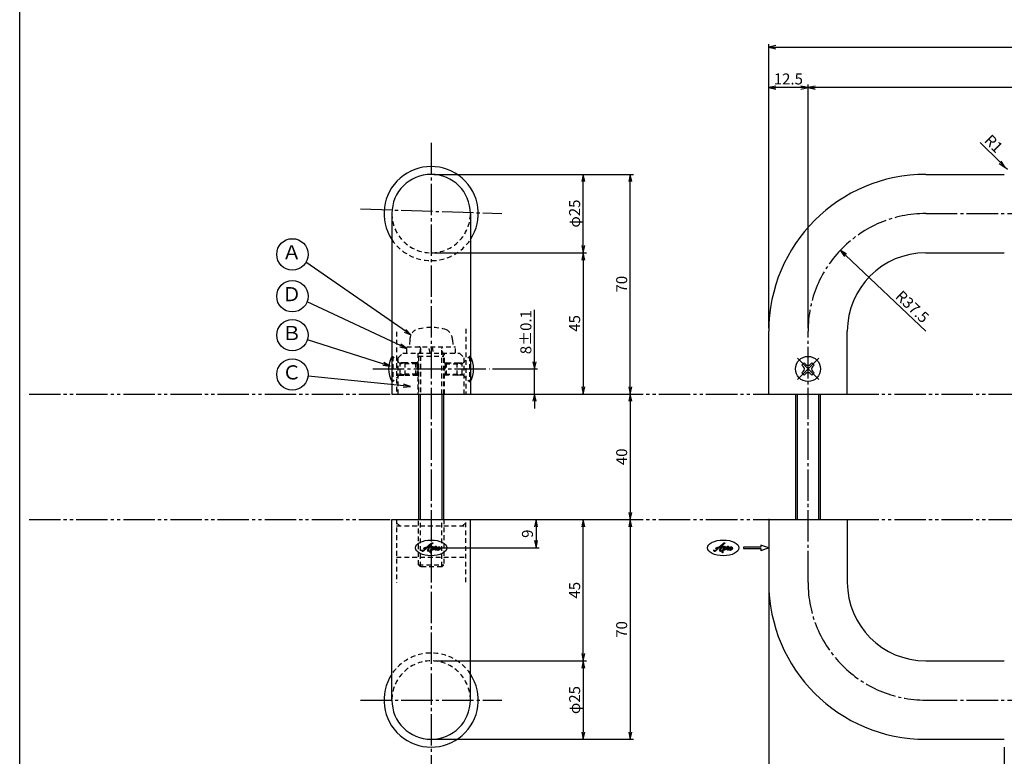
# Model space of a CAD drawing. Units: inches. Extents: x -278 to 529, y 115 to 675.
# Drawn here: x -278 to 35, y 305 to 539 of the extents above; entities that cross this region are included whole.
import ezdxf
from ezdxf.enums import TextEntityAlignment as Align

# ---------------------------------------------------------------- set-up
doc = ezdxf.new("R2010")
doc.units = ezdxf.units.IN
doc.header["$MEASUREMENT"] = 0
for name, pattern in [('CENS', [13, 10, -1, 1, -1]), ('HIDS', [2.5, 1.5, -1]), ('PHAS', [15, 10, -1, 1, -1, 1, -1])]:
    doc.linetypes.add(name, pattern=pattern)
for name, color, linetype in [('02-実線-1', 7, 'Continuous'), ('04-破線-1', 5, 'HIDS'), ('06-中心線', 1, 'CENS'), ('07-2点鎖線', 2, 'PHAS'), ('09-文字', 4, 'Continuous'), ('10-寸法', 3, 'Continuous'), ('11-ﾈｼﾞ関連', 7, 'Continuous'), ('12-企業ﾏｰｸ', 9, 'Continuous'), ('図枠', 7, 'Continuous')]:
    doc.layers.add(name, color=color, linetype=linetype)
doc.styles.add('STD', font='TXT.shx', dxfattribs={"bigfont": 'bigfont.shx'})
doc.dimstyles.new('1：1', dxfattribs={"dimtxt": 3.5, "dimasz": 2.3, "dimexe": 1, "dimexo": 1, "dimgap": 1, "dimtad": 3, "dimdsep": 46, "dimtxsty": 'STD', "dimblk1": 'ARRI', "dimblk2": 'ARRI', "dimsah": 1, "dimcen": 0, "dimclrd": 3, "dimclre": 3, "dimclrt": 4, "dimadec": 0, "dimazin": 0, "dimtfac": 0.7, "dimtmove": 0, "dimatfit": 0, "dimldrblk": 'ARRI', "dimfxl": 1, "dimtvp": 1, "dimtolj": 1, "dimtzin": 0, "dimarcsym": 0})

# ---------------------------------------------------------------- blocks, each defined once
blk = doc.blocks.new('ARRI')
at = {"color": 0, "linetype": 'ByBlock'}
for p, q in [((0, 0), (-1, 0.21)), ((-1, -0.21), (0, 0)), ((0, 0), (-1, 0))]:
    blk.add_line(p, q, dxfattribs=at)
blk = doc.blocks.new('*D93')
at = {"layer": '10-寸法', "color": 3, "lineweight": -2, "transparency": 16777216}
for p, q in [((34.16, 493.85), (27.83, 500.21)), ((36.49, 491.52), (35.79, 492.22))]:
    blk.add_line(p, q, dxfattribs=at)
at = {"layer": 'Defpoints', "color": 0, "transparency": 16777216}
for p in [(35.79, 492.22), (36.49, 491.52)]:
    blk.add_point(p, dxfattribs=at)
at = {"layer": '10-寸法', "color": 3, "lineweight": -2, "transparency": 16777216, "xscale": 2.299999999999999, "yscale": 2.299999999999999, "zscale": 2.299999999999999, "rotation": 314.9018850913867}
blk.add_blockref('ARRI', (35.79, 492.22), dxfattribs=at)
at = {"layer": '10-寸法', "color": 4, "transparency": 16777216, "insert": (32.13, 499.79), "char_height": 3.5, "attachment_point": 5, "rotation": 314.9019, "style": 'STD'}
blk.add_mtext('\\A1;R1', dxfattribs=at)
blk = doc.blocks.new('*D76')
at = {"layer": '10-寸法', "color": 3, "lineweight": -2, "transparency": 16777216}
for p, q in [((-146, 335.02), (-97.56, 335.02)), ((-98.56, 332.72), (-98.56, 312.32)), ((-146, 310.02), (-97.56, 310.02))]:
    blk.add_line(p, q, dxfattribs=at)
at = {"layer": 'Defpoints', "color": 0, "transparency": 16777216}
for p in [(-147, 335.02), (-147, 310.02), (-98.56, 310.02)]:
    blk.add_point(p, dxfattribs=at)
at = {"layer": '10-寸法', "color": 3, "lineweight": -2, "transparency": 16777216, "xscale": 2.299999999999999, "yscale": 2.299999999999999, "zscale": 2.299999999999999}
for p, rotation in [((-98.56, 335.02), 90), ((-98.56, 310.02), 270)]:
    blk.add_blockref('ARRI', p, dxfattribs=dict(at, rotation=rotation))
at = {"layer": '10-寸法', "color": 4, "transparency": 16777216, "insert": (-101.31, 322.52), "char_height": 3.5, "attachment_point": 5, "rotation": 90, "style": 'STD'}
blk.add_mtext('\\A1;φ25', dxfattribs=at)
blk = doc.blocks.new('*D77')
at = {"layer": '10-寸法', "color": 3, "lineweight": -2, "transparency": 16777216}
for p, q in [((-133.5, 380.02), (-97.56, 380.02)), ((-98.56, 337.32), (-98.56, 377.72)), ((-146, 335.02), (-97.56, 335.02))]:
    blk.add_line(p, q, dxfattribs=at)
at = {"layer": 'Defpoints', "color": 0, "transparency": 16777216}
for p in [(-134.5, 380.02), (-98.56, 380.02), (-147, 335.02)]:
    blk.add_point(p, dxfattribs=at)
at = {"layer": '10-寸法', "color": 3, "lineweight": -2, "transparency": 16777216, "xscale": 2.299999999999999, "yscale": 2.299999999999999, "zscale": 2.299999999999999}
for p, rotation in [((-98.56, 380.02), 90), ((-98.56, 335.02), 270)]:
    blk.add_blockref('ARRI', p, dxfattribs=dict(at, rotation=rotation))
at = {"layer": '10-寸法', "color": 4, "transparency": 16777216, "insert": (-101.31, 357.52), "char_height": 3.5, "attachment_point": 5, "rotation": 90, "style": 'STD'}
blk.add_mtext('\\A1;45', dxfattribs=at)
blk = doc.blocks.new('*D78')
at = {"layer": '10-寸法', "color": 3, "lineweight": -2, "transparency": 16777216}
for p, q in [((-146, 490.02), (-97.56, 490.02)), ((-98.56, 467.32), (-98.56, 487.72)), ((-146, 465.02), (-97.56, 465.02))]:
    blk.add_line(p, q, dxfattribs=at)
at = {"layer": 'Defpoints', "color": 0, "transparency": 16777216}
for p in [(-147, 490.02), (-98.56, 490.02), (-147, 465.02)]:
    blk.add_point(p, dxfattribs=at)
at = {"layer": '10-寸法', "color": 3, "lineweight": -2, "transparency": 16777216, "xscale": 2.299999999999999, "yscale": 2.299999999999999, "zscale": 2.299999999999999}
for p, rotation in [((-98.56, 490.02), 90), ((-98.56, 465.02), 270)]:
    blk.add_blockref('ARRI', p, dxfattribs=dict(at, rotation=rotation))
at = {"layer": '10-寸法', "color": 4, "transparency": 16777216, "insert": (-101.31, 477.52), "char_height": 3.5, "attachment_point": 5, "rotation": 90, "style": 'STD'}
blk.add_mtext('\\A1;φ25', dxfattribs=at)
blk = doc.blocks.new('*D79')
at = {"layer": '10-寸法', "color": 3, "lineweight": -2, "transparency": 16777216}
for p, q in [((-146, 465.02), (-97.56, 465.02)), ((-98.56, 462.72), (-98.56, 422.32)), ((-133.5, 420.02), (-97.56, 420.02))]:
    blk.add_line(p, q, dxfattribs=at)
at = {"layer": 'Defpoints', "color": 0, "transparency": 16777216}
for p in [(-147, 465.02), (-134.5, 420.02), (-98.56, 420.02)]:
    blk.add_point(p, dxfattribs=at)
at = {"layer": '10-寸法', "color": 3, "lineweight": -2, "transparency": 16777216, "xscale": 2.299999999999999, "yscale": 2.299999999999999, "zscale": 2.299999999999999}
for p, rotation in [((-98.56, 465.02), 90), ((-98.56, 420.02), 270)]:
    blk.add_blockref('ARRI', p, dxfattribs=dict(at, rotation=rotation))
at = {"layer": '10-寸法', "color": 4, "transparency": 16777216, "insert": (-101.31, 442.52), "char_height": 3.5, "attachment_point": 5, "rotation": 90, "style": 'STD'}
blk.add_mtext('\\A1;45', dxfattribs=at)
blk = doc.blocks.new('*D80')
at = {"layer": '10-寸法', "color": 3, "lineweight": -2, "transparency": 16777216}
for p, q in [((-114.09, 430.32), (-114.09, 446.87)), ((-127.47, 428.02), (-113.09, 428.02)), ((-114.09, 420.02), (-114.09, 428.02)), ((-133.5, 420.02), (-113.09, 420.02)), ((-114.09, 417.72), (-114.09, 415.42))]:
    blk.add_line(p, q, dxfattribs=at)
at = {"layer": 'Defpoints', "color": 0, "transparency": 16777216}
for p in [(-128.47, 428.02), (-114.09, 428.02), (-134.5, 420.02)]:
    blk.add_point(p, dxfattribs=at)
at = {"layer": '10-寸法', "color": 3, "lineweight": -2, "transparency": 16777216, "xscale": 2.299999999999999, "yscale": 2.299999999999999, "zscale": 2.299999999999999}
for p, rotation in [((-114.09, 428.02), 270), ((-114.09, 420.02), 90)]:
    blk.add_blockref('ARRI', p, dxfattribs=dict(at, rotation=rotation))
at = {"layer": '10-寸法', "color": 4, "transparency": 16777216, "insert": (-116.84, 439.74), "char_height": 3.5, "attachment_point": 5, "rotation": 90, "style": 'STD'}
blk.add_mtext('\\A1;8±0.1', dxfattribs=at)
blk = doc.blocks.new('*D81')
at = {"layer": '10-寸法', "color": 3, "lineweight": -2, "transparency": 16777216}
blk.add_line((-83.59, 417.72), (-83.59, 382.32), dxfattribs=at)
at = {"layer": 'Defpoints', "color": 0, "transparency": 16777216}
for p in [(-83.59, 420.02), (-83.59, 380.02), (-83.59, 380.02)]:
    blk.add_point(p, dxfattribs=at)
at = {"layer": '10-寸法', "color": 3, "lineweight": -2, "transparency": 16777216, "xscale": 2.299999999999999, "yscale": 2.299999999999999, "zscale": 2.299999999999999}
for p, rotation in [((-83.59, 420.02), 90), ((-83.59, 380.02), 270)]:
    blk.add_blockref('ARRI', p, dxfattribs=dict(at, rotation=rotation))
at = {"layer": '10-寸法', "color": 4, "transparency": 16777216, "insert": (-86.34, 400.02), "char_height": 3.5, "attachment_point": 5, "rotation": 90, "style": 'STD'}
blk.add_mtext('\\A1;40', dxfattribs=at)
blk = doc.blocks.new('*D82')
at = {"layer": '10-寸法', "color": 3, "lineweight": -2, "transparency": 16777216}
for p, q in [((-133.5, 380.02), (-82.59, 380.02)), ((-83.59, 377.72), (-83.59, 312.32)), ((-146, 310.02), (-82.59, 310.02))]:
    blk.add_line(p, q, dxfattribs=at)
at = {"layer": 'Defpoints', "color": 0, "transparency": 16777216}
for p in [(-134.5, 380.02), (-147, 310.02), (-83.59, 310.02)]:
    blk.add_point(p, dxfattribs=at)
at = {"layer": '10-寸法', "color": 3, "lineweight": -2, "transparency": 16777216, "xscale": 2.299999999999999, "yscale": 2.299999999999999, "zscale": 2.299999999999999}
for p, rotation in [((-83.59, 380.02), 90), ((-83.59, 310.02), 270)]:
    blk.add_blockref('ARRI', p, dxfattribs=dict(at, rotation=rotation))
at = {"layer": '10-寸法', "color": 4, "transparency": 16777216, "insert": (-86.34, 345.02), "char_height": 3.5, "attachment_point": 5, "rotation": 90, "style": 'STD'}
blk.add_mtext('\\A1;70', dxfattribs=at)
blk = doc.blocks.new('*D83')
at = {"layer": '10-寸法', "color": 3, "lineweight": -2, "transparency": 16777216}
for p, q in [((-146, 490.02), (-82.59, 490.02)), ((-83.59, 422.32), (-83.59, 487.72)), ((-133.5, 420.02), (-82.59, 420.02))]:
    blk.add_line(p, q, dxfattribs=at)
at = {"layer": 'Defpoints', "color": 0, "transparency": 16777216}
for p in [(-147, 490.02), (-83.59, 490.02), (-134.5, 420.02)]:
    blk.add_point(p, dxfattribs=at)
at = {"layer": '10-寸法', "color": 3, "lineweight": -2, "transparency": 16777216, "xscale": 2.299999999999999, "yscale": 2.299999999999999, "zscale": 2.299999999999999}
for p, rotation in [((-83.59, 490.02), 90), ((-83.59, 420.02), 270)]:
    blk.add_blockref('ARRI', p, dxfattribs=dict(at, rotation=rotation))
at = {"layer": '10-寸法', "color": 4, "transparency": 16777216, "insert": (-86.34, 455.02), "char_height": 3.5, "attachment_point": 5, "rotation": 90, "style": 'STD'}
blk.add_mtext('\\A1;70', dxfattribs=at)
blk = doc.blocks.new('SR_08')
at = {"color": 1, "linetype": 'CENS'}
for p, q in [((0, -4.8), (0, 4.8)), ((-4.8, 0), (4.8, 0))]:
    blk.add_line(p, q, dxfattribs=at)
at = {"color": 7, "linetype": 'Continuous'}
for p, q in [((-2.25, -0.5), (-2.25, 0.5)), ((-2.25, 0.5), (-1.5, 0.5)), ((-0.5, 2.25), (0.5, 2.25)), ((-0.5, 1.5), (-0.5, 2.25)), ((0.5, 2.25), (0.5, 1.5)), ((1.5, 0.5), (2.25, 0.5)), ((2.25, 0.5), (2.25, -0.5)), ((-1.5, -0.5), (-2.25, -0.5)), ((-0.5, -2.25), (-0.5, -1.5)), ((0.5, -2.25), (-0.5, -2.25)), ((0.5, -1.5), (0.5, -2.25)), ((2.25, -0.5), (1.5, -0.5))]:
    blk.add_line(p, q, dxfattribs=at)
blk.add_circle((0, 0), 4, dxfattribs=at)
for centre, start, end in [((-1.5, 1.5), 270, 0), ((1.5, 1.5), 180, 270), ((-1.5, -1.5), 0, 90), ((1.5, -1.5), 90, 180)]:
    blk.add_arc(centre, 1, start, end, dxfattribs=at)
blk = doc.blocks.new('*D86')
at = {"layer": '10-寸法', "color": 3, "lineweight": -2, "transparency": 16777216}
for p, q in [((-39.51, 359.02), (-39.51, 268.49)), ((35.49, 307.52), (35.49, 268.49)), ((-37.21, 269.49), (33.19, 269.49))]:
    blk.add_line(p, q, dxfattribs=at)
at = {"layer": 'Defpoints', "color": 0, "transparency": 16777216}
for p in [(-39.51, 360.02), (35.49, 308.52), (35.49, 269.49)]:
    blk.add_point(p, dxfattribs=at)
at = {"layer": '10-寸法', "color": 3, "lineweight": -2, "transparency": 16777216, "xscale": 2.299999999999999, "yscale": 2.299999999999999, "zscale": 2.299999999999999, "rotation": 180}
blk.add_blockref('ARRI', (-39.51, 269.49), dxfattribs=at)
at = {"layer": '10-寸法', "color": 3, "lineweight": -2, "transparency": 16777216, "xscale": 2.299999999999999, "yscale": 2.299999999999999, "zscale": 2.299999999999999}
blk.add_blockref('ARRI', (35.49, 269.49), dxfattribs=at)
at = {"layer": '10-寸法', "color": 4, "transparency": 16777216, "insert": (-2.01, 272.24), "char_height": 3.5, "attachment_point": 5, "style": 'STD'}
blk.add_mtext('\\A1;L=75【ミラー】', dxfattribs=at)
blk = doc.blocks.new('*D88')
at = {"layer": '10-寸法', "color": 3, "lineweight": -2, "transparency": 16777216}
for p, q in [((-39.51, 441.02), (-39.51, 531.54)), ((-37.21, 530.54), (408.19, 530.54)), ((410.49, 441.02), (410.49, 531.54))]:
    blk.add_line(p, q, dxfattribs=at)
at = {"layer": 'Defpoints', "color": 0, "transparency": 16777216}
for p in [(410.49, 530.54), (-39.51, 440.02), (410.49, 440.02)]:
    blk.add_point(p, dxfattribs=at)
at = {"layer": '10-寸法', "color": 3, "lineweight": -2, "transparency": 16777216, "xscale": 2.299999999999999, "yscale": 2.299999999999999, "zscale": 2.299999999999999, "rotation": 180}
blk.add_blockref('ARRI', (-39.51, 530.54), dxfattribs=at)
at = {"layer": '10-寸法', "color": 3, "lineweight": -2, "transparency": 16777216, "xscale": 2.299999999999999, "yscale": 2.299999999999999, "zscale": 2.299999999999999}
blk.add_blockref('ARRI', (410.49, 530.54), dxfattribs=at)
at = {"layer": '10-寸法', "color": 4, "transparency": 16777216, "insert": (185.49, 533.29), "char_height": 3.5, "attachment_point": 5, "style": 'STD'}
blk.add_mtext('\\A1;L=450', dxfattribs=at)
blk = doc.blocks.new('*D89')
at = {"layer": '10-寸法', "color": 3, "lineweight": -2, "transparency": 16777216}
for p, q in [((-27.01, 441.02), (-27.01, 518.65)), ((395.69, 517.65), (-24.71, 517.65)), ((397.99, 441.02), (397.99, 518.65))]:
    blk.add_line(p, q, dxfattribs=at)
at = {"layer": 'Defpoints', "color": 0, "transparency": 16777216}
for p in [(-27.01, 517.65), (-27.01, 440.02), (397.99, 440.02)]:
    blk.add_point(p, dxfattribs=at)
at = {"layer": '10-寸法', "color": 3, "lineweight": -2, "transparency": 16777216, "xscale": 2.299999999999999, "yscale": 2.299999999999999, "zscale": 2.299999999999999, "rotation": 180}
blk.add_blockref('ARRI', (-27.01, 517.65), dxfattribs=at)
at = {"layer": '10-寸法', "color": 3, "lineweight": -2, "transparency": 16777216, "xscale": 2.299999999999999, "yscale": 2.299999999999999, "zscale": 2.299999999999999}
blk.add_blockref('ARRI', (397.99, 517.65), dxfattribs=at)
at = {"layer": '10-寸法', "color": 4, "transparency": 16777216, "insert": (185.49, 520.4), "char_height": 3.5, "attachment_point": 5, "style": 'STD'}
blk.add_mtext('\\A1;P=425±0.5', dxfattribs=at)
blk = doc.blocks.new('*D91')
at = {"layer": '10-寸法', "color": 3, "lineweight": -2, "transparency": 16777216}
for p, q in [((-39.51, 441.02), (-39.51, 518.65)), ((-29.31, 517.65), (-37.21, 517.65)), ((-27.01, 441.02), (-27.01, 518.65))]:
    blk.add_line(p, q, dxfattribs=at)
at = {"layer": 'Defpoints', "color": 0, "transparency": 16777216}
for p in [(-39.51, 517.65), (-39.51, 440.02), (-27.01, 440.02)]:
    blk.add_point(p, dxfattribs=at)
at = {"layer": '10-寸法', "color": 3, "lineweight": -2, "transparency": 16777216, "xscale": 2.299999999999999, "yscale": 2.299999999999999, "zscale": 2.299999999999999, "rotation": 180}
blk.add_blockref('ARRI', (-39.51, 517.65), dxfattribs=at)
at = {"layer": '10-寸法', "color": 3, "lineweight": -2, "transparency": 16777216, "xscale": 2.299999999999999, "yscale": 2.299999999999999, "zscale": 2.299999999999999}
blk.add_blockref('ARRI', (-27.01, 517.65), dxfattribs=at)
at = {"layer": '10-寸法', "color": 4, "transparency": 16777216, "insert": (-33.26, 520.4), "char_height": 3.5, "attachment_point": 5, "style": 'STD'}
blk.add_mtext('\\A1;12.5', dxfattribs=at)
blk = doc.blocks.new('*D94')
at = {"layer": '10-寸法', "color": 3, "lineweight": -2, "transparency": 16777216}
blk.add_line((10.49, 440.02), (-15.05, 464.24), dxfattribs=at)
at = {"layer": 'Defpoints', "color": 0, "transparency": 16777216}
for p in [(-16.72, 465.82), (10.49, 440.02)]:
    blk.add_point(p, dxfattribs=at)
at = {"layer": '10-寸法', "color": 3, "lineweight": -2, "transparency": 16777216, "xscale": 2.299999999999999, "yscale": 2.299999999999999, "zscale": 2.299999999999999, "rotation": 136.5152463109694}
blk.add_blockref('ARRI', (-16.72, 465.82), dxfattribs=at)
at = {"layer": '10-寸法', "color": 4, "transparency": 16777216, "insert": (6.22, 447.86), "char_height": 3.5, "attachment_point": 5, "rotation": 316.5152, "style": 'STD'}
blk.add_mtext('\\A1;R37.5', dxfattribs=at)
blk = doc.blocks.new('*D101')
at = {"layer": '12-企業ﾏｰｸ', "color": 3, "lineweight": -2, "transparency": 16777216}
for p, q in [((-113.59, 377.72), (-113.59, 373.32)), ((-146, 371.02), (-112.59, 371.02))]:
    blk.add_line(p, q, dxfattribs=at)
at = {"layer": 'Defpoints', "color": 0, "transparency": 16777216}
for p in [(-113.59, 380.02), (-147, 371.02), (-113.59, 371.02)]:
    blk.add_point(p, dxfattribs=at)
at = {"layer": '12-企業ﾏｰｸ', "color": 3, "lineweight": -2, "transparency": 16777216, "xscale": 2.299999999999999, "yscale": 2.299999999999999, "zscale": 2.299999999999999}
for p, rotation in [((-113.59, 380.02), 90), ((-113.59, 371.02), 270)]:
    blk.add_blockref('ARRI', p, dxfattribs=dict(at, rotation=rotation))
at = {"layer": '12-企業ﾏｰｸ', "color": 4, "transparency": 16777216, "insert": (-116.34, 375.52), "char_height": 3.5, "attachment_point": 5, "rotation": 90, "style": 'STD'}
blk.add_mtext('\\A1;9', dxfattribs=at)
blk = doc.blocks.new('A$C62dfca39')
at = {"layer": '12-企業ﾏｰｸ'}
blk.add_ellipse((-0.15, 0.11), major_axis=(-5, 0), ratio=0.5, dxfattribs=at)
for points, knots in [([(2.77, -0.14), (2.73, -0.19), (2.69, -0.24), (2.65, -0.29), (2.6, -0.34), (2.56, -0.38), (2.52, -0.41), (2.47, -0.45), (2.44, -0.46), (2.41, -0.46), (2.51, -0.38), (2.58, -0.27), (2.62, -0.15), (2.66, -0.02), (2.68, 0.08), (2.68, 0.15), (2.68, 0.26), (2.65, 0.33), (2.59, 0.37), (2.53, 0.41), (2.46, 0.43), (2.39, 0.44), (2.31, 0.44), (2.24, 0.42), (2.16, 0.36), (2.08, 0.31), (2.01, 0.24), (1.95, 0.16), (1.94, 0.15), (1.93, 0.13), (1.92, 0.12), (1.92, 0.12), (1.92, 0.12), (1.92, 0.12), (1.91, 0.12), (1.91, 0.11), (1.91, 0.11), (1.88, 0.07), (1.86, 0.03), (1.84, -0.01), (1.81, -0.05), (1.79, -0.09), (1.76, -0.14), (1.69, -0.25), (1.61, -0.35), (1.52, -0.46), (1.51, -0.48), (1.49, -0.5), (1.47, -0.52), (1.44, -0.54), (1.42, -0.56), (1.4, -0.56), (1.38, -0.56), (1.37, -0.56), (1.37, -0.54), (1.36, -0.52), (1.37, -0.48), (1.39, -0.41), (1.4, -0.36), (1.42, -0.31), (1.45, -0.25), (1.48, -0.19), (1.51, -0.13), (1.53, -0.07), (1.56, -0.01), (1.59, 0.05), (1.62, 0.1), (1.64, 0.15), (1.66, 0.18), (1.68, 0.21), (1.7, 0.25), (1.7, 0.29), (1.66, 0.34), (1.63, 0.39), (1.58, 0.41), (1.52, 0.42), (1.51, 0.42), (1.49, 0.42), (1.47, 0.42), (1.44, 0.42), (1.42, 0.42), (1.38, 0.42), (1.38, 0.42), (1.38, 0.43), (1.38, 0.43), (1.39, 0.45), (1.4, 0.47), (1.42, 0.49), (1.44, 0.5), (1.46, 0.52), (1.47, 0.52), (1.49, 0.53), (1.51, 0.52), (1.52, 0.52), (1.53, 0.51), (1.53, 0.49), (1.52, 0.45), (1.56, 0.48), (1.57, 0.51), (1.56, 0.54), (1.56, 0.57), (1.54, 0.59), (1.51, 0.61), (1.48, 0.63), (1.44, 0.64), (1.4, 0.64), (1.36, 0.65), (1.32, 0.63), (1.28, 0.6), (1.24, 0.56), (1.22, 0.5), (1.21, 0.42), (1.19, 0.27), (1.09, 0.13), (1, 0), (0.92, -0.13), (0.81, -0.25), (0.7, -0.35), (0.7, -0.34), (0.71, -0.33), (0.72, -0.32), (0.79, -0.23), (0.84, -0.14), (0.87, -0.04), (0.91, 0.06), (0.93, 0.15), (0.93, 0.22), (0.93, 0.28), (0.91, 0.33), (0.88, 0.37), (0.86, 0.41), (0.81, 0.44), (0.74, 0.44), (0.73, 0.44), (0.69, 0.44), (0.63, 0.42), (0.52, 0.38), (0.48, 0.36), (0.33, 0.25), (0.34, 0.26), (0.35, 0.28), (0.36, 0.3), (0.37, 0.32), (0.38, 0.33), (0.38, 0.34), (0.38, 0.4), (0.34, 0.42), (0.27, 0.42), (0.24, 0.42), (0.21, 0.41), (0.18, 0.4), (0.15, 0.38), (0.12, 0.35), (0.1, 0.31), (0.06, 0.26), (0.01, 0.16), (-0.05, 0.03), (-0.08, -0.02), (-0.1, -0.06), (-0.12, -0.12), (-0.15, -0.16), (-0.18, -0.21), (-0.21, -0.27), (-0.38, -0.57), (-0.57, -0.88), (-0.94, -0.93), (-1.05, -0.95), (-1.07, -0.84), (-1.07, -0.75), (-1.06, -0.67), (-1.04, -0.58), (-1.01, -0.48), (-0.98, -0.39), (-0.94, -0.29), (-0.9, -0.2), (-0.86, -0.11), (-0.81, -0.01), (-0.76, 0.08), (-0.71, 0.17), (-0.66, 0.27), (-0.61, 0.35), (-0.56, 0.36), (-0.51, 0.37), (-0.46, 0.38), (-0.36, 0.4), (-0.29, 0.41), (-0.21, 0.42), (-0.02, 0.45), (0.12, 0.47), (0.35, 0.5), (0.37, 0.5), (0.49, 0.5), (0.49, 0.52), (0.49, 0.53), (0.45, 0.54), (0.37, 0.55), (0.17, 0.57), (-0.03, 0.56), (-0.24, 0.54), (-0.38, 0.53), (-0.43, 0.53), (-0.53, 0.51), (-0.47, 0.61), (-0.46, 0.62), (-0.4, 0.71), (-0.34, 0.81), (-0.27, 0.91), (-0.18, 1.02), (-0.1, 1.13), (-0.02, 1.23), (0.08, 1.32), (0.17, 1.42), (0.26, 1.49), (0.35, 1.54), (0.37, 1.55), (0.39, 1.57), (0.41, 1.6), (0.41, 1.63), (0.4, 1.66), (0.38, 1.68), (0.35, 1.7), (0.32, 1.71), (0.27, 1.71), (0.24, 1.71), (0.2, 1.71), (0.16, 1.69), (0.11, 1.67), (0.03, 1.63), (-0.06, 1.57), (-0.15, 1.51), (-0.27, 1.43), (-0.41, 1.32), (-0.56, 1.21), (-0.74, 1.06), (-0.96, 0.88), (-0.96, 0.88), (-1.46, 0.42), (-1.46, 0.42), (-1.74, 0.38), (-1.97, 0.32), (-2.16, 0.25), (-2.35, 0.18), (-2.45, 0.07), (-2.47, -0.09), (-2.47, -0.15), (-2.44, -0.19), (-2.37, -0.23), (-2.3, -0.26), (-2.24, -0.27), (-2.18, -0.27), (-2.26, -0.34), (-2.34, -0.42), (-2.42, -0.49), (-2.5, -0.56), (-2.57, -0.62), (-2.65, -0.68), (-2.72, -0.74), (-2.79, -0.78), (-2.86, -0.82), (-2.92, -0.85), (-2.97, -0.87), (-3.02, -0.86), (-3.05, -0.85), (-3.08, -0.83), (-3.09, -0.81), (-3.11, -0.78), (-3.12, -0.75), (-3.13, -0.72), (-3.13, -0.69), (-3.14, -0.65), (-3.14, -0.62), (-3.14, -0.59), (-3.15, -0.56), (-3.15, -0.54), (-3.16, -0.69), (-3.15, -0.81), (-3.12, -0.89), (-3.08, -0.98), (-3.01, -1.02), (-2.91, -1.02), (-2.89, -1.02), (-2.86, -1.02), (-2.84, -1.01), (-2.81, -1.01), (-2.78, -1), (-2.75, -0.99), (-2.69, -0.97), (-2.59, -0.91), (-2.46, -0.8), (-2.33, -0.7), (-2.2, -0.58), (-2.07, -0.45), (-1.93, -0.32), (-1.81, -0.19), (-1.69, -0.07), (-1.57, 0.06), (-1.49, 0.15), (-1.44, 0.2), (-1.35, 0.23), (-1.27, 0.25), (-1.19, 0.26), (-1.11, 0.27), (-1.02, 0.28), (-0.93, 0.3), (-0.99, 0.17), (-1.06, 0.02), (-1.13, -0.15), (-1.2, -0.31), (-1.24, -0.48), (-1.25, -0.66), (-1.26, -0.77), (-1.24, -0.85), (-1.2, -0.9), (-1.16, -0.96), (-1.11, -0.99), (-1.05, -1), (-0.85, -1.04), (-0.6, -0.94), (-0.45, -0.8), (-0.42, -0.76), (-0.39, -0.72), (-0.36, -0.68), (-0.38, -0.74), (-0.4, -0.8), (-0.42, -0.85), (-0.46, -1), (-0.49, -1.12), (-0.49, -1.22), (-0.49, -1.29), (-0.47, -1.35), (-0.44, -1.41), (-0.41, -1.46), (-0.36, -1.49), (-0.3, -1.5), (-0.31, -1.48), (-0.32, -1.44), (-0.32, -1.38), (-0.32, -1.35), (-0.32, -1.33), (-0.32, -1.3), (-0.32, -1.27), (-0.31, -1.24), (-0.31, -1.2), (-0.3, -1.14), (-0.27, -1.05), (-0.23, -0.92), (-0.18, -0.79), (-0.13, -0.65), (-0.06, -0.51), (-0.05, -0.54), (-0.03, -0.58), (0, -0.61), (0.03, -0.63), (0.07, -0.64), (0.1, -0.65), (0.23, -0.66), (0.35, -0.64), (0.46, -0.57), (0.63, -0.49), (0.78, -0.38), (0.91, -0.24), (1.06, -0.07), (1.18, 0.12), (1.31, 0.3), (1.33, 0.33), (1.34, 0.34), (1.34, 0.35), (1.37, 0.37), (1.39, 0.38), (1.41, 0.38), (1.43, 0.37), (1.45, 0.36), (1.46, 0.36), (1.47, 0.35), (1.47, 0.33), (1.46, 0.32), (1.45, 0.3), (1.45, 0.3), (1.44, 0.27), (1.43, 0.25), (1.4, 0.21), (1.37, 0.14), (1.34, 0.08), (1.31, 0.01), (1.28, -0.06), (1.25, -0.14), (1.22, -0.21), (1.2, -0.29), (1.18, -0.37), (1.17, -0.44), (1.17, -0.5), (1.18, -0.6), (1.21, -0.65), (1.27, -0.66), (1.32, -0.66), (1.38, -0.65), (1.43, -0.63), (1.47, -0.6), (1.52, -0.56), (1.57, -0.5), (1.62, -0.43), (1.67, -0.37), (1.72, -0.29), (1.72, -0.28), (1.73, -0.27), (1.74, -0.26), (1.72, -0.3), (1.72, -0.34), (1.72, -0.38), (1.71, -0.47), (1.73, -0.54), (1.77, -0.59), (1.81, -0.64), (1.88, -0.67), (1.98, -0.67), (2.05, -0.67), (2.11, -0.66), (2.17, -0.63), (2.22, -0.61), (2.28, -0.57), (2.35, -0.52), (2.36, -0.52), (2.38, -0.52), (2.41, -0.52), (2.45, -0.52), (2.49, -0.51), (2.54, -0.47), (2.59, -0.44), (2.64, -0.39), (2.68, -0.34), (2.72, -0.28), (2.76, -0.22), (2.79, -0.16), (2.82, -0.1), (2.85, -0.04), (2.86, 0.01), (2.84, -0.03), (2.81, -0.08), (2.77, -0.14)], [0, 0, 0, 0, 1, 1, 1, 2, 2, 2, 3, 3, 3, 4, 4, 4, 5, 5, 5, 6, 6, 6, 7, 7, 7, 8, 8, 8, 9, 9, 9, 10, 10, 10, 11, 11, 11, 12, 12, 12, 13, 13, 13, 14, 14, 14, 15, 15, 15, 16, 16, 16, 17, 17, 17, 18, 18, 18, 19, 19, 19, 20, 20, 20, 21, 21, 21, 22, 22, 22, 23, 23, 23, 24, 24, 24, 25, 25, 25, 26, 26, 26, 27, 27, 27, 28, 28, 28, 29, 29, 29, 30, 30, 30, 31, 31, 31, 32, 32, 32, 33, 33, 33, 34, 34, 34, 35, 35, 35, 36, 36, 36, 37, 37, 37, 38, 38, 38, 39, 39, 39, 40, 40, 40, 41, 41, 41, 42, 42, 42, 43, 43, 43, 44, 44, 44, 45, 45, 45, 46, 46, 46, 47, 47, 47, 48, 48, 48, 49, 49, 49, 50, 50, 50, 51, 51, 51, 52, 52, 52, 53, 53, 53, 54, 54, 54, 55, 55, 55, 56, 56, 56, 57, 57, 57, 58, 58, 58, 59, 59, 59, 60, 60, 60, 61, 61, 61, 62, 62, 62, 63, 63, 63, 64, 64, 64, 65, 65, 65, 66, 66, 66, 67, 67, 67, 68, 68, 68, 69, 69, 69, 70, 70, 70, 71, 71, 71, 72, 72, 72, 73, 73, 73, 74, 74, 74, 75, 75, 75, 76, 76, 76, 77, 77, 77, 78, 78, 78, 79, 79, 79, 80, 80, 80, 81, 81, 81, 82, 82, 82, 83, 83, 83, 84, 84, 84, 85, 85, 85, 86, 86, 86, 87, 87, 87, 88, 88, 88, 89, 89, 89, 90, 90, 90, 91, 91, 91, 92, 92, 92, 93, 93, 93, 94, 94, 94, 95, 95, 95, 96, 96, 96, 97, 97, 97, 98, 98, 98, 99, 99, 99, 100, 100, 100, 101, 101, 101, 102, 102, 102, 103, 103, 103, 104, 104, 104, 105, 105, 105, 106, 106, 106, 107, 107, 107, 108, 108, 108, 109, 109, 109, 110, 110, 110, 111, 111, 111, 112, 112, 112, 113, 113, 113, 114, 114, 114, 115, 115, 115, 116, 116, 116, 117, 117, 117, 118, 118, 118, 119, 119, 119, 120, 120, 120, 121, 121, 121, 122, 122, 122, 123, 123, 123, 124, 124, 124, 125, 125, 125, 126, 126, 126, 127, 127, 127, 128, 128, 128, 129, 129, 129, 130, 130, 130, 131, 131, 131, 132, 132, 132, 133, 133, 133, 134, 134, 134, 135, 135, 135, 136, 136, 136, 137, 137, 137, 138, 138, 138, 139, 139, 139, 140, 140, 140, 141, 141, 141, 142, 142, 142, 143, 143, 143, 144, 144, 144, 145, 145, 145, 146, 146, 146, 146]), ([(-1.93, -0.05), (-2.01, -0.12), (-2.07, -0.18), (-2.13, -0.23), (-2.16, -0.23), (-2.2, -0.22), (-2.24, -0.21), (-2.29, -0.21), (-2.31, -0.19), (-2.3, -0.16), (-2.29, -0.11), (-2.23, -0.06), (-2.12, -0.01), (-2.01, 0.04), (-1.88, 0.09), (-1.74, 0.13), (-1.8, 0.07), (-1.86, 0.01), (-1.93, -0.05)], [0, 0, 0, 0, 1, 1, 1, 2, 2, 2, 3, 3, 3, 4, 4, 4, 5, 5, 5, 6, 6, 6, 6]), ([(-1.01, 0.47), (-1.08, 0.46), (-1.18, 0.45), (-1.25, 0.44), (-1.09, 0.58), (-0.91, 0.74), (-0.76, 0.88), (-0.6, 1.02), (-0.45, 1.15), (-0.31, 1.26), (-0.43, 1.09), (-0.52, 0.99), (-0.6, 0.84), (-0.69, 0.7), (-0.75, 0.59), (-0.82, 0.49), (-0.9, 0.48), (-0.93, 0.48), (-1.01, 0.47)], [0, 0, 0, 0, 1, 1, 1, 2, 2, 2, 3, 3, 3, 4, 4, 4, 5, 5, 5, 6, 6, 6, 6]), ([(0.08, -0.57), (0.06, -0.57), (0.03, -0.56), (0.01, -0.54), (-0.01, -0.52), (-0.03, -0.49), (-0.03, -0.44), (0.01, -0.36), (0.05, -0.27), (0.08, -0.19), (0.12, -0.12), (0.16, -0.04), (0.2, 0.03), (0.3, 0.12), (0.4, 0.2), (0.5, 0.26), (0.61, 0.32), (0.68, 0.35), (0.71, 0.35), (0.74, 0.35), (0.75, 0.33), (0.75, 0.28), (0.75, 0.25), (0.73, 0.18), (0.7, 0.09), (0.67, -0.01), (0.62, -0.1), (0.56, -0.2), (0.5, -0.3), (0.43, -0.38), (0.35, -0.46), (0.27, -0.53), (0.18, -0.57), (0.08, -0.57)], [0, 0, 0, 0, 1, 1, 1, 2, 2, 2, 3, 3, 3, 4, 4, 4, 5, 5, 5, 6, 6, 6, 7, 7, 7, 8, 8, 8, 9, 9, 9, 10, 10, 10, 11, 11, 11, 11]), ([(2.33, -0.23), (2.28, -0.28), (2.25, -0.33), (2.25, -0.39), (2.25, -0.43), (2.26, -0.46), (2.28, -0.49), (2.26, -0.51), (2.23, -0.53), (2.19, -0.55), (2.15, -0.57), (2.12, -0.58), (2.08, -0.59), (2.05, -0.59), (2.01, -0.58), (1.99, -0.57), (1.96, -0.55), (1.94, -0.52), (1.94, -0.48), (1.93, -0.4), (1.94, -0.32), (1.97, -0.23), (2, -0.14), (2.05, -0.06), (2.1, 0.01), (2.16, 0.09), (2.22, 0.15), (2.28, 0.2), (2.34, 0.26), (2.4, 0.28), (2.45, 0.28), (2.51, 0.28), (2.54, 0.25), (2.56, 0.2), (2.58, 0.15), (2.58, 0.09), (2.58, 0.03), (2.58, -0.04), (2.56, -0.09), (2.55, -0.15), (2.53, -0.2), (2.51, -0.22), (2.5, -0.22), (2.43, -0.18), (2.38, -0.19), (2.33, -0.23)], [0, 0, 0, 0, 1, 1, 1, 2, 2, 2, 3, 3, 3, 4, 4, 4, 5, 5, 5, 6, 6, 6, 7, 7, 7, 8, 8, 8, 9, 9, 9, 10, 10, 10, 11, 11, 11, 12, 12, 12, 13, 13, 13, 14, 14, 14, 15, 15, 15, 15])]:
    blk.add_open_spline(points, degree=3, knots=knots, dxfattribs=at)
blk.add_point((-0.15, 0.11), dxfattribs=at)
blk = doc.blocks.new('A$C189cd197')
at = {"layer": '12-企業ﾏｰｸ'}
for p, q in [((-2.31, -8.64), (-7.81, -8.64)), ((-7.81, -8.64), (-7.81, -9.14)), ((-7.81, -9.14), (-2.31, -9.14)), ((0.19, -8.89), (-2.31, -7.98)), ((-2.31, -7.98), (-2.31, -8.64)), ((0.19, -8.89), (-2.31, -9.8)), ((-2.31, -9.14), (-2.31, -9.8))]:
    blk.add_line(p, q, dxfattribs=at)
blk.add_point((0.19, 0.11), dxfattribs=at)
blk.add_blockref('A$C62dfca39', (-14.16, -9), dxfattribs=at)

msp = doc.modelspace()

# ---------------------------------------------------------------- linework, layer by layer
at = {"layer": '02-実線-1'}
for p, q in [((10.492, 490.017), (35.492, 490.017)), ((-159.504, 477.517), (-159.504, 420.017)), ((-134.504, 477.517), (-134.504, 420.017)), ((10.492, 465.017), (35.492, 465.017)), ((-39.508, 420.017), (-39.508, 440.017)), ((-14.508, 420.017), (-14.508, 440.017)), ((-159.504, 420.017), (-134.504, 420.017)), ((-39.508, 380.017), (-39.508, 360.017)), ((-14.508, 380.017), (-14.508, 360.017)), ((10.492, 335.017), (35.492, 335.017)), ((10.492, 310.017), (35.492, 310.017))]:
    msp.add_line(p, q, dxfattribs=at)
at = {"layer": '02-実線-1', "color": 7}
for p, q in [((-159.504, 420.017), (-134.504, 420.017)), ((-39.508, 420.017), (-14.508, 420.017)), ((-159.504, 380.017), (-134.504, 380.017)), ((-39.508, 380.017), (-14.508, 380.017))]:
    msp.add_line(p, q, dxfattribs=at)
at = {"layer": '02-実線-1', "color": 7, "linetype": 'Continuous'}
for p, q in [((-39.508, 420.017), (-14.508, 420.017)), ((-159.504, 380.017), (-134.504, 380.017)), ((-159.504, 322.517), (-159.504, 380.017)), ((-134.504, 322.517), (-134.504, 380.017)), ((-39.508, 380.017), (-14.508, 380.017))]:
    msp.add_line(p, q, dxfattribs=at)
at = {"layer": '02-実線-1'}
for centre, radius, start, end in [((-147.004, 477.517), 15, 326.44269, 213.55731), ((-147.004, 477.517), 12.5, 0, 180), ((10.492, 440.017), 50, 90, 180), ((10.492, 440.017), 25, 90, 180), ((10.492, 360.017), 50, 180, 270), ((10.492, 360.017), 25, 180, 270), ((-147.004, 322.517), 15, 146.44269, 33.55731), ((-147.004, 322.517), 12.5, 180, 0)]:
    msp.add_arc(centre, radius, start, end, dxfattribs=at)
at = {"layer": '02-実線-1', "color": 7}
for p in [(-134.504, 420.017), (-134.504, 420.017), (-14.508, 420.017)]:
    msp.add_point(p, dxfattribs=at)
at = {"layer": '04-破線-1', "color": 5, "linetype": 'HIDS'}
for p, q in [((-158.004, 439.835), (-158.004, 420.017)), ((-157.504, 431.517), (-156.004, 433.017)), ((-156.004, 433.017), (-138.004, 433.017)), ((-151.254, 433.017), (-151.254, 420.017)), ((-142.754, 420.017), (-142.754, 433.017)), ((-138.004, 433.017), (-136.504, 431.517)), ((-157.504, 420.017), (-157.504, 431.517)), ((-136.504, 420.017), (-136.504, 431.517)), ((-158.004, 380.017), (-158.004, 359.869)), ((-136.004, 360.084), (-136.004, 380.017)), ((-158.004, 378.017), (-136.004, 378.017)), ((-158.004, 368.017), (-136.004, 368.017))]:
    msp.add_line(p, q, dxfattribs=at)
at = {"layer": '04-破線-1'}
for p, q in [((-136.004, 440.784), (-136.004, 420.017)), ((-157.004, 378.017), (-158.004, 379.017)), ((-137.004, 378.017), (-136.004, 379.017))]:
    msp.add_line(p, q, dxfattribs=at)
at = {"layer": '04-破線-1', "color": 5, "linetype": 'HIDS'}
for centre, start, end in [((-147.004, 477.517), 180, 0), ((-147.004, 322.517), 0, 180)]:
    msp.add_arc(centre, 12.5, start, end, dxfattribs=at)
at = {"layer": '04-破線-1'}
for centre, start, end in [((-147.004, 477.517), 213.55731, 326.44269), ((-147.004, 322.517), 33.55731, 146.44269)]:
    msp.add_arc(centre, 15, start, end, dxfattribs=at)
at = {"layer": '06-中心線', "color": 1, "linetype": 'CENS'}
for p, q in [((-147.004, 500.017), (-147.004, 300.017)), ((-169.504, 479.017), (-124.504, 477.517)), ((10.492, 477.517), (360.492, 477.517)), ((-27.008, 360.017), (-27.008, 440.017)), ((-165.542, 428.017), (-128.465, 428.017)), ((-169.504, 322.517), (-124.504, 322.517)), ((10.492, 322.517), (360.492, 322.517))]:
    msp.add_line(p, q, dxfattribs=at)
for centre, start, end in [((10.492, 440.017), 90, 180), ((10.492, 360.017), 180, 270)]:
    msp.add_arc(centre, 37.5, start, end, dxfattribs=at)
at = {"layer": '07-2点鎖線', "color": 2, "linetype": 'PHAS'}
for p, q in [((-275.006, 420.017), (-159.504, 420.017)), ((-134.504, 420.017), (-39.508, 420.017)), ((-14.508, 420.017), (385.492, 420.017)), ((-275.006, 380.017), (-159.504, 380.017)), ((-134.504, 380.017), (-39.508, 380.017)), ((-14.508, 380.017), (385.492, 380.017))]:
    msp.add_line(p, q, dxfattribs=at)
at = {"layer": '09-文字', "color": 3}
for centre in [(-191.17, 464.52), (-191.17, 451.184), (-191.17, 438.78), (-191.17, 426.255)]:
    msp.add_circle(centre, 5, dxfattribs=at)
at = {"layer": '11-ﾈｼﾞ関連', "color": 5, "linetype": 'HIDS'}
for p, q in [((-153.808, 437.255), (-154.004, 435.017)), ((-140.199, 437.255), (-140.004, 435.017)), ((-154.733, 435.017), (-139.274, 435.017)), ((-154.733, 433.017), (-154.733, 435.017)), ((-150.379, 434.617), (-151.004, 432.117)), ((-150.379, 434.617), (-150.379, 420.017)), ((-147.365, 433.017), (-147.717, 435.017)), ((-146.702, 435.017), (-146.349, 433.017)), ((-143.629, 420.017), (-143.629, 434.617)), ((-143.004, 432.117), (-143.629, 434.617)), ((-139.274, 433.017), (-139.274, 435.017)), ((-159.504, 432.017), (-159.204, 432.017)), ((-156.971, 429.784), (-159.204, 432.017)), ((-159.204, 432.017), (-159.204, 424.017)), ((-155.288, 430.017), (-157.204, 430.017)), ((-156.854, 426.331), (-156.854, 429.702)), ((-155.288, 430.017), (-156.688, 429.667)), ((-151.504, 429.667), (-156.688, 429.667)), ((-155.288, 426.017), (-155.288, 430.017)), ((-151.852, 430.017), (-155.288, 430.017)), ((-151.254, 430.017), (-151.852, 430.017)), ((-151.852, 426.017), (-151.852, 430.017)), ((-151.852, 430.017), (-151.504, 429.667)), ((-151.504, 429.667), (-151.504, 426.367)), ((-151.254, 429.667), (-151.504, 429.667)), ((-151.004, 432.117), (-143.004, 432.117)), ((-151.004, 432.117), (-151.004, 420.017)), ((-143.004, 420.017), (-143.004, 432.117)), ((-142.754, 430.017), (-142.155, 430.017)), ((-142.504, 429.667), (-142.754, 429.667)), ((-142.155, 430.017), (-142.504, 429.667)), ((-142.504, 429.667), (-137.319, 429.667)), ((-142.504, 429.667), (-142.504, 426.367)), ((-142.155, 426.017), (-142.155, 430.017)), ((-142.155, 430.017), (-138.719, 430.017)), ((-138.719, 430.017), (-136.804, 430.017)), ((-138.719, 430.017), (-137.319, 429.667)), ((-138.719, 426.017), (-138.719, 430.017)), ((-137.154, 426.331), (-137.154, 429.702)), ((-137.036, 429.784), (-134.804, 432.017)), ((-134.504, 432.017), (-134.804, 432.017)), ((-134.804, 432.017), (-134.804, 424.017)), ((-155.288, 426.017), (-156.688, 426.367)), ((-151.504, 426.367), (-156.688, 426.367)), ((-151.504, 426.367), (-151.852, 426.017)), ((-151.254, 426.367), (-151.504, 426.367)), ((-142.504, 426.367), (-142.754, 426.367)), ((-142.504, 426.367), (-137.319, 426.367)), ((-142.504, 426.367), (-142.155, 426.017)), ((-138.719, 426.017), (-137.319, 426.367)), ((-159.204, 424.017), (-159.504, 424.017)), ((-156.971, 426.249), (-159.204, 424.017)), ((-157.204, 426.017), (-155.288, 426.017)), ((-155.288, 426.017), (-151.852, 426.017)), ((-151.852, 426.017), (-151.254, 426.017)), ((-142.155, 426.017), (-142.754, 426.017)), ((-138.719, 426.017), (-142.155, 426.017)), ((-136.804, 426.017), (-138.719, 426.017)), ((-137.036, 426.249), (-134.804, 424.017)), ((-134.804, 424.017), (-134.504, 424.017)), ((-151.004, 365.632), (-151.004, 380.017)), ((-150.379, 365.017), (-150.379, 380.017)), ((-143.629, 365.017), (-143.629, 380.017)), ((-143.004, 380.017), (-143.004, 365.632)), ((-150.379, 365.017), (-151.004, 365.632)), ((-151.004, 365.632), (-143.004, 365.632)), ((-143.629, 365.017), (-150.379, 365.017)), ((-143.004, 365.632), (-143.629, 365.017))]:
    msp.add_line(p, q, dxfattribs=at)
at = {"layer": '11-ﾈｼﾞ関連', "color": 7, "linetype": 'Continuous'}
for p, q in [((-151.004, 420.017), (-151.004, 380.017)), ((-143.004, 380.017), (-143.004, 420.017)), ((-31.008, 420.017), (-31.008, 380.017)), ((-23.008, 380.017), (-23.008, 420.017))]:
    msp.add_line(p, q, dxfattribs=at)
at = {"layer": '11-ﾈｼﾞ関連', "color": 1, "linetype": 'Continuous'}
for p, q in [((-150.379, 380.017), (-150.379, 420.017)), ((-143.629, 420.017), (-143.629, 380.017)), ((-30.383, 380.017), (-30.383, 420.017)), ((-23.633, 420.017), (-23.633, 380.017))]:
    msp.add_line(p, q, dxfattribs=at)
at = {"layer": '11-ﾈｼﾞ関連', "color": 5, "linetype": 'HIDS'}
for centre, radius, start, end in [((-149.7, 437.075), 4.112, 122.82814, 177.47917), ((-147.004, 423.217), 18, 74.11915, 105.88085), ((-144.307, 437.075), 4.112, 2.52083, 57.17186), ((-144.307, 437.075), 4.112, 2.52083, 57.17186), ((-150.779, 434.617), 0.4, 0, 90), ((-143.229, 434.617), 0.4, 90, 180), ((-156.688, 430.067), 0.4, 225, 270), ((-137.319, 430.067), 0.4, 270, 315), ((-156.688, 425.967), 0.4, 90, 135), ((-137.319, 425.967), 0.4, 45, 90)]:
    msp.add_arc(centre, radius, start, end, dxfattribs=at)
at = {"layer": '11-ﾈｼﾞ関連', "color": 7}
for centre, start, end in [((-152.317, 428.017), 150.90126, 209.09874), ((-141.69, 428.017), 330.90126, 29.09874)]:
    msp.add_arc(centre, 8.225, start, end, dxfattribs=at)
at = {"layer": '図枠'}
msp.add_lwpolyline([(-278.006, 675.017), (528.994, 675.017), (528.994, 115.017), (-278.006, 115.017)], close=True, dxfattribs=at)

# ---------------------------------------------------------------- block references
at = {"layer": '11-ﾈｼﾞ関連', "color": 1, "linetype": 'CENS', "rotation": 44.99999999999055}
msp.add_blockref('SR_08', (-27.008, 428.017), dxfattribs=at)
at = {"layer": '12-企業ﾏｰｸ'}
for name, p in [('A$C189cd197', (-39.694, 379.905)), ('A$C62dfca39', (-146.853, 370.908))]:
    msp.add_blockref(name, p, dxfattribs=at)

# ---------------------------------------------------------------- texts
at = {"layer": '09-文字', "color": 4, "style": 'STD'}
for s, p in [('Ａ', (-191.392, 464.602)), ('Ｄ', (-191.392, 451.266)), ('Ｂ', (-191.392, 438.862)), ('Ｃ', (-191.392, 426.338))]:
    msp.add_text(s, height=4.5, dxfattribs=at).set_placement(p, align=Align.MIDDLE)

# ---------------------------------------------------------------- dimensions: what is measured, and where the dimension line sits
at = {"layer": '10-寸法'}
for base, p1, p2, text, picture, middle in [((410.492, 530.542), (-39.508, 440.017), (410.492, 440.017), 'L=<>', '*D88', (185.492, 533.292)), ((-27.008, 517.647), (397.992, 440.017), (-27.008, 440.017), 'P=<>±0.5', '*D89', (185.492, 520.397)), ((35.492, 269.491), (-39.508, 360.017), (35.492, 308.517), 'L=<>【ミラー】', '*D86', (-2.008, 272.241))]:
    dim = msp.add_linear_dim(base=base, p1=p1, p2=p2, text=text, dimstyle='1：1', dxfattribs=at)
    dim.commit()
    dim.dimension.update_dxf_attribs({"geometry": picture, "text_midpoint": middle})
for base, p1, p2, angle, picture, middle in [((-39.508, 517.647), (-27.008, 440.017), (-39.508, 440.017), 180, '*D91', (-33.258, 520.397)), ((-83.589, 490.017), (-134.504, 420.017), (-147.004, 490.017), 270, '*D83', (-86.339, 455.017)), ((-98.558, 420.017), (-147.004, 465.017), (-134.504, 420.017), 270, '*D79', (-101.308, 442.517)), ((-83.589, 380.017), (-83.589, 420.017), (-83.589, 380.017), 90, '*D81', (-86.339, 400.017)), ((-98.558, 380.017), (-147.004, 335.017), (-134.504, 380.017), 90, '*D77', (-101.308, 357.517)), ((-83.589, 310.017), (-134.504, 380.017), (-147.004, 310.017), 90, '*D82', (-86.339, 345.017))]:
    dim = msp.add_linear_dim(base=base, p1=p1, p2=p2, angle=angle, dimstyle='1：1', dxfattribs=at)
    dim.commit()
    dim.dimension.update_dxf_attribs({"geometry": picture, "text_midpoint": middle})
dim = msp.add_radius_dim(center=(36.492, 491.517), mpoint=(35.786, 492.225), dimstyle='1：1', dxfattribs=at)
dim.commit()
dim.dimension.update_dxf_attribs({"geometry": '*D93', "text_midpoint": (32.134, 499.785)})
for base, p1, p2, angle, text, picture, middle in [((-98.558, 490.017), (-147.004, 465.017), (-147.004, 490.017), 90, 'φ<>', '*D78', (-101.308, 477.517)), ((-114.094, 428.017), (-134.504, 420.017), (-128.465, 428.017), 90, '<>±0.1', '*D80', (-116.844, 439.742)), ((-98.558, 310.017), (-147.004, 335.017), (-147.004, 310.017), 270, 'φ<>', '*D76', (-101.308, 322.517))]:
    dim = msp.add_linear_dim(base=base, p1=p1, p2=p2, angle=angle, text=text, dimstyle='1：1', dxfattribs=at)
    dim.commit()
    dim.dimension.update_dxf_attribs({"geometry": picture, "text_midpoint": middle})
dim = msp.add_radius_dim(center=(10.492, 440.017), mpoint=(-16.717, 465.823), dimstyle='1：1', dxfattribs=at)
dim.commit()
dim.dimension.update_dxf_attribs({"geometry": '*D94', "text_midpoint": (4.327, 445.864), "dimtype": 164})
at = {"layer": '12-企業ﾏｰｸ'}
dim = msp.add_linear_dim(base=(-113.589, 371.017), p1=(-113.589, 380.017), p2=(-147.004, 371.017), angle=90, dimstyle='1：1', dxfattribs=at)
dim.commit()
dim.dimension.update_dxf_attribs({"geometry": '*D101', "text_midpoint": (-113.589, 375.517), "dimtype": 160})

# ---------------------------------------------------------------- leaders
at = {"layer": '09-文字', "color": 3}
for points in [[(-153.417, 438.865), (-186.853, 461.998)], [(-154.733, 434.532), (-186.482, 449.446)], [(-160.035, 428.943), (-186.402, 437.273)], [(-153.553, 422.441), (-186.196, 425.751)]]:
    msp.add_leader(points, dimstyle='1：1', dxfattribs=at)

doc.saveas('drawing.dxf')
